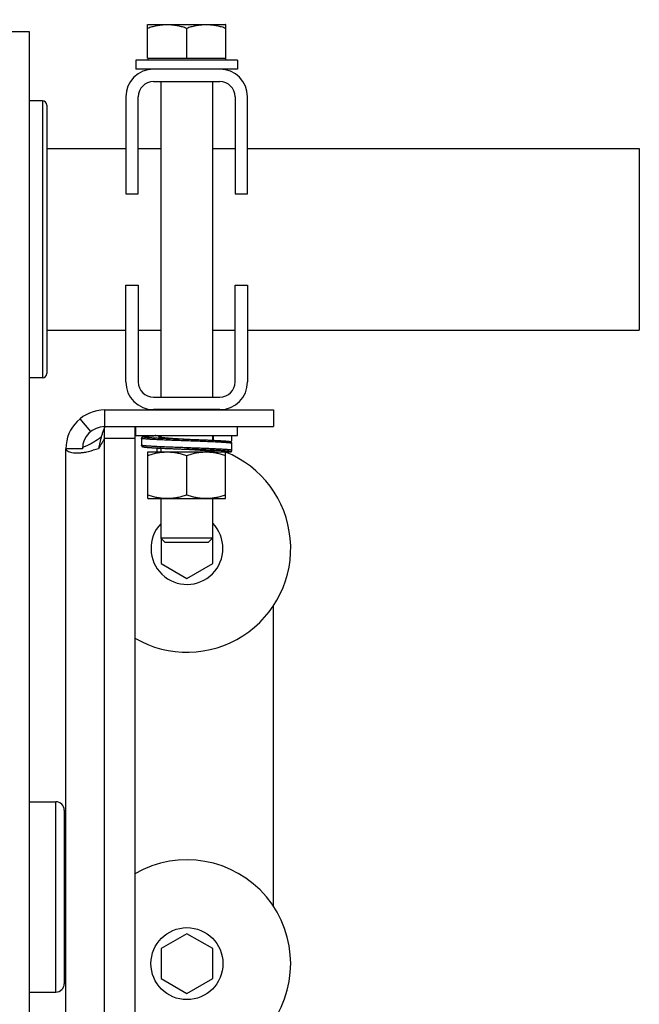
# Model space of a CAD drawing. Units: inches. Extents: x 170.3 to 197.4, y 234.4 to 247.7.
# Drawn here: x 181.7 to 181.9, y 244.5 to 244.8 of the extents above; entities that cross this region are included whole.
import ezdxf

# ---------------------------------------------------------------- set-up
doc = ezdxf.new("R2010")
doc.units = ezdxf.units.IN
doc.header["$LTSCALE"] = 0.25
doc.header["$MEASUREMENT"] = 0
doc.layers.add('790CW', color=7, linetype='Continuous')
doc.layers.add('ANNOTATIONS', color=1, linetype='Continuous')
doc.styles.add('ARIAL', font='arial.ttf', dxfattribs={"height": 0.09375})
doc.styles.get("Standard").update_dxf_attribs({"font": 'romans.shx'})
doc.dimstyles.new('DIMSTYLE_6', dxfattribs={"dimtxt": 0.0625, "dimasz": 0.15, "dimexe": 0.18, "dimexo": 0.0625, "dimgap": 0.09, "dimtad": 0, "dimtih": 1, "dimtoh": 1, "dimlfac": 26.6666666667, "dimzin": 4, "dimdsep": 46, "dimtxsty": 'Standard', "dimcen": 0.09, "dimadec": 0, "dimazin": 0, "dimtp": 0.01, "dimtm": 0.01, "dimtfac": 1, "dimtofl": 0, "dimtmove": 0, "dimatfit": 3, "dimfxl": 1, "dimtolj": 1, "dimtzin": 4, "dimarcsym": 0})

# ---------------------------------------------------------------- blocks, each defined once
blk = doc.blocks.new('*D7')
at = {"layer": 'ANNOTATIONS', "color": 0, "linetype": 'Continuous', "lineweight": -2, "transparency": 16777216}
for p, q in [((176.6376220859276, 244.8372185080473), (176.6376220859276, 245.8184921197679)), ((181.8876220859276, 244.8372186622473), (181.8876220859276, 245.8184921197679)), ((176.7876220859276, 245.6384921197679), (178.4733660320395, 245.6384921197679)), ((181.7376220859276, 245.6384921197679), (180.0518781398158, 245.6384921197679))]:
    blk.add_line(p, q, dxfattribs=at)
at = {"layer": 'ANNOTATIONS', "color": 0, "linetype": 'Continuous', "transparency": 16777216}
for points in [[(176.7876220859276, 245.6634921197679), (176.7876220859276, 245.6134921197679), (176.6376220859276, 245.6384921197679)], [(181.7376220859276, 245.6634921197679), (181.7376220859276, 245.6134921197679), (181.8876220859276, 245.6384921197679)]]:
    blk.add_solid(points, dxfattribs=at)
at = {"layer": 'defpoints', "color": 0, "linetype": 'Continuous', "transparency": 16777216}
for p in [(181.8876220859276, 245.6384921197679), (176.6376220859276, 244.7747185080473), (181.8876220859276, 244.7747186622473)]:
    blk.add_point(p, dxfattribs=at)
at = {"layer": 'ANNOTATIONS', "color": 0, "linetype": 'Continuous', "transparency": 16777216, "insert": (179.2626220859276, 245.6384921197679), "char_height": 0.09375, "attachment_point": 5, "style": 'ARIAL'}
blk.add_mtext('\\A1;OPENING WIDTH + 20"        ', dxfattribs=at)

msp = doc.modelspace()

# ---------------------------------------------------------------- linework, layer by layer
at = {"layer": '790CW', "linetype": 'Continuous'}
for p, q in [((181.7223408359276, 244.8063499122473), (181.6660908359276, 244.8063499122473)), ((181.7223408359276, 244.4477561622473), (181.7223408359276, 244.8063499122473)), ((181.7543332828276, 244.8082861417473), (181.7544220859276, 244.8083374122473)), ((181.7543332828276, 244.7992249122473), (181.7543332828276, 244.8082861417473)), ((181.7544220859276, 244.8083374122473), (181.7754220859276, 244.8083374122473)), ((181.7649220859276, 244.7992249122473), (181.7649220859276, 244.8073631336473)), ((181.7755108890276, 244.8082861417473), (181.7754220859276, 244.8083374122473)), ((181.7755108890276, 244.7992249122473), (181.7755108890276, 244.8082861417473)), ((181.7511595859276, 244.7986624122473), (181.7511595859276, 244.7962249122473)), ((181.7786845859276, 244.7986624122473), (181.7511595859276, 244.7986624122473)), ((181.7543332828276, 244.7992249122473), (181.7755108890276, 244.7992249122473)), ((181.7543845859276, 244.7992249122473), (181.7543845859276, 244.7986624122473)), ((181.7754595859276, 244.7992249122473), (181.7754595859276, 244.7986624122473)), ((181.7786845859276, 244.7986624122473), (181.7786845859276, 244.7962249122473)), ((181.7559095651276, 244.7962249122473), (181.7511595859276, 244.7962249122473)), ((181.7739220859276, 244.7962249122473), (181.7559220859276, 244.7962249122473)), ((181.7786845859276, 244.7962249122473), (181.7739346068276, 244.7962249122473)), ((181.7559220859276, 244.7928499122473), (181.7739220859276, 244.7928499122473)), ((181.7578908359276, 244.7928499122473), (181.7578908359276, 244.7073499122473)), ((181.7719533359276, 244.7928499122473), (181.7719533359276, 244.7073499122473)), ((181.7258583359276, 244.7875999122473), (181.7223408359276, 244.7875999122473)), ((181.7258583359276, 244.7875999122473), (181.7258583359276, 244.7125999122473)), ((181.7484220859276, 244.7887249122473), (181.7484220859276, 244.7624749122473)), ((181.7517970859276, 244.7624749122473), (181.7517970859276, 244.7887249122473)), ((181.7780470859276, 244.7887249122473), (181.7780470859276, 244.7624749122473)), ((181.7814220859276, 244.7624749122473), (181.7814220859276, 244.7887249122473)), ((181.7270283359276, 244.7864296691473), (181.7270283359276, 244.7137701553473)), ((181.7270283359276, 244.7747186622473), (181.7484220859276, 244.7747186622473)), ((181.7517970859276, 244.7747186622473), (181.7578908359276, 244.7747186622473)), ((181.7719533359276, 244.7747186622473), (181.7780470859276, 244.7747186622473)), ((181.7814220859276, 244.7747186622473), (181.8876220859276, 244.7747186622473)), ((181.8876220859276, 244.7747185080473), (181.8876220859276, 244.7254813164473)), ((181.7484220859276, 244.7624749122473), (181.7517970859276, 244.7624749122473)), ((181.7780470859276, 244.7624749122473), (181.7814220859276, 244.7624749122473)), ((181.7484220859276, 244.7377249122473), (181.7517970859276, 244.7377249122473)), ((181.7484220859276, 244.7114749122473), (181.7484220859276, 244.7377249122473)), ((181.7517970859276, 244.7377249122473), (181.7517970859276, 244.7114749122473)), ((181.7780470859276, 244.7377249122473), (181.7814220859276, 244.7377249122473)), ((181.7780470859276, 244.7114749122473), (181.7780470859276, 244.7377249122473)), ((181.7814220859276, 244.7377249122473), (181.7814220859276, 244.7114749122473)), ((181.7270283359276, 244.7254811622473), (181.7484220859276, 244.7254811622473)), ((181.7517970859276, 244.7254811622473), (181.7578908359276, 244.7254811622473)), ((181.7719533359276, 244.7254811622473), (181.7780470859276, 244.7254811622473)), ((181.7814220859276, 244.7254811622473), (181.8876220859276, 244.7254811622473)), ((181.7258583359276, 244.7125999122473), (181.7223408359276, 244.7125999122473)), ((181.7559220859276, 244.7073499122473), (181.7739220859276, 244.7073499122473)), ((181.7426845859276, 244.7038811622473), (181.7884345859276, 244.7038811622473)), ((181.7426845859276, 244.7038811622473), (181.7426845859276, 244.6993811622473)), ((181.7739220859276, 244.7039749122473), (181.7559220859276, 244.7039749122473)), ((181.7578908359276, 244.7039749122473), (181.7578908359276, 244.7038811622473)), ((181.7719533359276, 244.7039749122473), (181.7719533359276, 244.7038811622473)), ((181.7884345859276, 244.7038811622473), (181.7884345859276, 244.6993811622473)), ((181.7389005946276, 244.6980374923473), (181.7360626012276, 244.7015297399473)), ((181.7426845859276, 244.6993811622473), (181.7884345859276, 244.6993811622473)), ((181.7426845859276, 244.2304436622473), (181.7426845859276, 244.6993473757473)), ((181.7509345859276, 244.2323157594473), (181.7509345859276, 244.6993473757473)), ((181.7511595859276, 244.6969436622473), (181.7511595859276, 244.6993811622473)), ((181.7786845859276, 244.6969436622473), (181.7786845859276, 244.6993811622473)), ((181.7417401589276, 244.6966160306473), (181.7410318386276, 244.6934737160473)), ((181.7511595859276, 244.6969436622473), (181.7786845859276, 244.6969436622473)), ((181.7578908359276, 244.6969436622473), (181.7578908359276, 244.6964272508473)), ((181.7719533359276, 244.6969436622473), (181.7719533359276, 244.6956010905473)), ((181.7720845859276, 244.6969436622473), (181.7720845859276, 244.6957436622473)), ((181.7771845859276, 244.6957436622473), (181.7771845859276, 244.6969436622473)), ((181.7509345859276, 244.6961653952473), (181.7426845859276, 244.6961653952473)), ((181.7526595859276, 244.6962124122473), (181.7526595859276, 244.6943374122473)), ((181.7757957947276, 244.6953686622473), (181.7768095859276, 244.6953686622473)), ((181.7771845464276, 244.6957398701473), (181.7771845859276, 244.6957436622473)), ((181.7771845859276, 244.6929311622473), (181.7771845859276, 244.6948061622473)), ((181.7366845859276, 244.6933811622473), (181.7321845859276, 244.6933811622473)), ((181.7321845859276, 244.2350999923473), (181.7321845859276, 244.6933811622544)), ((181.7543674013276, 244.6925245901473), (181.7544220859276, 244.6925561622473)), ((181.7543674013276, 244.6799502344473), (181.7543674013276, 244.6925245901473)), ((181.7544220859276, 244.6925561622473), (181.7768095859276, 244.6925561622473)), ((181.7578908359276, 244.6935424749473), (181.7578908359276, 244.6925561622473)), ((181.7649220859276, 244.6808929408473), (181.7649220859276, 244.6915818836473)), ((181.7719533359276, 244.6927163977473), (181.7719533359276, 244.6925561622473)), ((181.7754767705276, 244.6925245901473), (181.7754220859276, 244.6925561622473)), ((181.7754767705276, 244.6799502344473), (181.7754767705276, 244.6925245901473)), ((181.7544220859276, 244.6799186622473), (181.7543674013276, 244.6799502344473)), ((181.7544220859276, 244.6799186622473), (181.7754220859276, 244.6799186622473)), ((181.7578908359276, 244.6799186622473), (181.7578908359276, 244.6691467872473)), ((181.7719533359276, 244.6799186622473), (181.7719533359276, 244.6691467872473)), ((181.7754220859276, 244.6799186622473), (181.7754767705276, 244.6799502344473)), ((181.7720283359276, 244.6704406563473), (181.7719533359276, 244.6704839576473)), ((181.7720283359276, 244.6623216681473), (181.7720283359276, 244.6704406563473)), ((181.7719533359276, 244.6691467872473), (181.7578908359276, 244.6691467872473)), ((181.7578908359276, 244.6691467872473), (181.7590627109276, 244.6679749122473)), ((181.7579658359276, 244.6690717872473), (181.7579658359276, 244.6623216681473)), ((181.7707814609276, 244.6679749122473), (181.7590627109276, 244.6679749122473)), ((181.7719533359276, 244.6691467872473), (181.7707814609276, 244.6679749122473)), ((181.7579658359276, 244.6623216681473), (181.7649970859276, 244.6582621741473)), ((181.7649970859276, 244.6582621741473), (181.7720283359276, 244.6623216681473)), ((181.7884345859276, 244.5693842519473), (181.7884345859276, 244.6508780726473)), ((181.7223408359276, 244.5977561622473), (181.7294658359276, 244.5977561622473)), ((181.7294658359276, 244.5461936622473), (181.7294658359276, 244.5977561622473)), ((181.7317158359276, 244.5955061622473), (181.7317158359276, 244.5484436622473)), ((181.7321845859276, 244.5825217872473), (181.7317158359276, 244.5825217872473)), ((181.7321845859276, 244.5719749122473), (181.7317158359276, 244.5719749122473)), ((181.7321845859276, 244.5614280372473), (181.7317158359276, 244.5614280372473)), ((181.7649970859276, 244.5620001504473), (181.7579658359276, 244.5579406563473)), ((181.7720283359276, 244.5579406563473), (181.7649970859276, 244.5620001504473)), ((181.7579658359276, 244.5579406563473), (181.7579658359276, 244.5498216681473)), ((181.7720283359276, 244.5498216681473), (181.7720283359276, 244.5579406563473)), ((181.7579658359276, 244.5498216681473), (181.7649970859276, 244.5457621741473)), ((181.7649970859276, 244.5457621741473), (181.7720283359276, 244.5498216681473)), ((181.7223408359276, 244.5461936622473), (181.7294658359276, 244.5461936622473))]:
    msp.add_line(p, q, dxfattribs=at)
msp.add_circle((181.7649970859276, 244.5538811622473), 0.00975, dxfattribs=at)
for centre, radius, start, end in [((181.7559220859276, 244.7887249122473), 0.0075, 90, 180), ((181.7739220859276, 244.7887249122473), 0.0075, 0, 90), ((181.7559220859276, 244.7887249122473), 0.004125, 90, 180), ((181.7739220859276, 244.7887249122473), 0.004125, 0, 90), ((181.7258583359276, 244.7864299122473), 0.00117, 0, 90), ((181.7258583359276, 244.7137699122473), 0.00117, 270, 0), ((181.7559220859276, 244.7114749122473), 0.0075, 180, 270), ((181.7559220859276, 244.7114749122473), 0.004125, 180, 270), ((181.7739220859276, 244.7114749122473), 0.004125, 270, 0), ((181.7739220859276, 244.7114749122473), 0.0075, 270, 0), ((181.7426845859276, 244.6933811622473), 0.0105, 90, 180), ((181.7426845859276, 244.6933811622473), 0.006, 90, 180), ((181.7649970859276, 244.6663811622473), 0.028125, 239.9259141756003, 68.15129806589965), ((181.7649970859276, 244.6663811622473), 0.028125, 104.6605639738998, 106.3636363635992), ((181.7649970859276, 244.6663811622473), 0.00975, 136.9116539674002, 44.33744200840012), ((181.7294658359276, 244.5955061622473), 0.00225, 0, 90), ((181.7649970859276, 244.5538811622473), 0.028125, 239.9259141756003, 120.0740858243995), ((181.7294658359276, 244.5484436622473), 0.00225, 270, 0)]:
    msp.add_arc(centre, radius, start, end, dxfattribs=at)
for points in [[(181.7543332828276, 244.8073631336473), (181.7555589796276, 244.8077366719473), (181.7567376279276, 244.8080170141473), (181.7578966585276, 244.8082069273473), (181.7590510855276, 244.8083035902473), (181.7602053613276, 244.8083035447473), (181.7613596901276, 244.8082068051473), (181.7625185018276, 244.8080168604473), (181.7636966094276, 244.8077366119473), (181.7649220859276, 244.8073631336473)], [(181.7649220859276, 244.8073631336473), (181.7661477827276, 244.8077366719473), (181.7673264310276, 244.8080170141473), (181.7684854616276, 244.8082069273473), (181.7696398886276, 244.8083035902473), (181.7707941644276, 244.8083035447473), (181.7719484932276, 244.8082068051473), (181.7731073049276, 244.8080168604473), (181.7742854125276, 244.8077366119473), (181.7755108890276, 244.8073631336473)], [(181.7426845859276, 244.6993473757473), (181.7423686085276, 244.6984251854473), (181.7420535079276, 244.6975147533473), (181.7417401589276, 244.6966160306473)], [(181.7378421483276, 244.6941954011473), (181.7381202370276, 244.6943396828473), (181.7388755467276, 244.6947437324473), (181.7397490029276, 244.6952494692473), (181.7417401589276, 244.6966160306473)], [(181.7566013872276, 244.6969437298473), (181.7563754606276, 244.6969316853473), (181.7560688830276, 244.6969147860473), (181.7557791673276, 244.6968981398473), (181.7555061631276, 244.6968817482473), (181.7552496661276, 244.6968656122473), (181.7550094429276, 244.6968497338473), (181.7547852589276, 244.6968341182473), (181.7545768250276, 244.6968187705473), (181.7543837912276, 244.6968036946473), (181.7542057491276, 244.6967888931473), (181.7540422339276, 244.6967743669473), (181.7538926926276, 244.6967601109473), (181.7537564133276, 244.6967461040473), (181.7536326489276, 244.6967323170473), (181.7535206407276, 244.6967187114473), (181.7534196077276, 244.6967052348473), (181.7533287280276, 244.6966918122473), (181.7532471067276, 244.6966783297473), (181.7531736936276, 244.6966645988473), (181.7531073796276, 244.6966503356473), (181.7530467946276, 244.6966350536473), (181.7529898038276, 244.6966177569473), (181.7529331487276, 244.6965963234473), (181.7528721876276, 244.6965660397473), (181.7528007945276, 244.6965154627473), (181.7527229737276, 244.6964264106473), (181.7526682503276, 244.6962939953473), (181.7526596112276, 244.6962122360473)], [(181.7577577850276, 244.6961738317473), (181.7575583930276, 244.6961833174473), (181.7569042028276, 244.6962156450473), (181.7562918141276, 244.6962479726473), (181.7557244197276, 244.6962803002473), (181.7552049776276, 244.6963126277473), (181.7547361960276, 244.6963449553473), (181.7543205189276, 244.6963772829473), (181.7539601135276, 244.6964096105473), (181.7536568588276, 244.6964419381473), (181.7534123357276, 244.6964742657473), (181.7532278190276, 244.6965065933473), (181.7531042709276, 244.6965389208473), (181.7530423354276, 244.6965712484473), (181.7530423354276, 244.6966035760473), (181.7531042709276, 244.6966359036473), (181.7532278190276, 244.6966682312473), (181.7534123357276, 244.6967005588473), (181.7536568588276, 244.6967328864473), (181.7539601135276, 244.6967652140473), (181.7543205189276, 244.6967975415473), (181.7547361960276, 244.6968298691473), (181.7552049776276, 244.6968621967473), (181.7557244197276, 244.6968945243473), (181.7562918141276, 244.6969268519473), (181.7566102412276, 244.6969439477473)], [(181.7578907842276, 244.6964225073473), (181.7578652155276, 244.6964266979473), (181.7576562158276, 244.6964668765473), (181.7575057166276, 244.6965070551473), (181.7574149297276, 244.6965472337473), (181.7573845859276, 244.6965874122473), (181.7574149297276, 244.6966275908473), (181.7575057166276, 244.6966677694473), (181.7576562158276, 244.6967079479473), (181.7578652155276, 244.6967481265473), (181.7578907842276, 244.6967523172473)], [(181.7378381659276, 244.6942036112473), (181.7368909708276, 244.6937712428473), (181.7367498696276, 244.6937035953473)], [(181.7426326270276, 244.6960783193473), (181.7421316254276, 244.6952476203473), (181.7415801995276, 244.6943504225473), (181.7410318386276, 244.6934737160473)], [(181.7426845859276, 244.6961653952473), (181.7426326270276, 244.6960783193473)], [(181.7526596076276, 244.6943375879473), (181.7526694618276, 244.6942503461473), (181.7527256972276, 244.6941192595473), (181.7528036748276, 244.6940318931473), (181.7528744899276, 244.6939824627473), (181.7529349547276, 244.6939527331473), (181.7529910587276, 244.6939316470473), (181.7530473737276, 244.6939146116473), (181.7531070794276, 244.6938995585473), (181.7531722760276, 244.6938855097473), (181.7532443533276, 244.6938719789473), (181.7533242208276, 244.6938587173473), (181.7534126024276, 244.6938455755473), (181.7535103064276, 244.6938324335473), (181.7536180184276, 244.6938192174473), (181.7537363791276, 244.6938058764473), (181.7538660035276, 244.6937923730473), (181.7540074927276, 244.6937786788473), (181.7541614408276, 244.6937647710473), (181.7543284381276, 244.6937506309473), (181.7545090644276, 244.6937362429473), (181.7547037795276, 244.6937216021473), (181.7549129310276, 244.6937067104473), (181.7551368180276, 244.6936915709473), (181.7553756896276, 244.6936761874473), (181.7556297429276, 244.6936605641473), (181.7558991211276, 244.6936447058473), (181.7561839130276, 244.6936286175473), (181.7564841883276, 244.6936123022473), (181.7567999954276, 244.6935957617473), (181.7571313320276, 244.6935789978473), (181.7574781425276, 244.6935620123473), (181.7578403156276, 244.6935448073473), (181.7578908346276, 244.6935424466473)], [(181.7578908329276, 244.6939076254473), (181.7578198261276, 244.6939107971473), (181.7571323863276, 244.6939423982473), (181.7564837543276, 244.6939739993473), (181.7558771617276, 244.6940056004473), (181.7553156305276, 244.6940372016473), (181.7548019581276, 244.6940688027473), (181.7543387037276, 244.6941004038473), (181.7539281752276, 244.6941320049473), (181.7535724177276, 244.6941636060473), (181.7532732038276, 244.6941952072473), (181.7530320239276, 244.6942268083473), (181.7528500798276, 244.6942584094473), (181.7527282778276, 244.6942900105473), (181.7526672247276, 244.6943216117473), (181.7526642403276, 244.6943374122473)], [(181.7578908329276, 244.6957826254473), (181.7578198261276, 244.6957857971473), (181.7571323863276, 244.6958173982473), (181.7564837543276, 244.6958489993473), (181.7558771617276, 244.6958806004473), (181.7553156305276, 244.6959122016473), (181.7548019581276, 244.6959438027473), (181.7543387037276, 244.6959754038473), (181.7539281752276, 244.6960070049473), (181.7535724177276, 244.6960386060473), (181.7532732038276, 244.6960702072473), (181.7530320239276, 244.6961018083473), (181.7528500798276, 244.6961334094473), (181.7527282778276, 244.6961650105473), (181.7526672247276, 244.6961966117473), (181.7526642405276, 244.6962122521473)], [(181.7649220387276, 244.6958842900473), (181.7645569911276, 244.6959059788473), (181.7640393719276, 244.6959368378473), (181.7635351089276, 244.6959671492473), (181.7630466086276, 244.6959968899473), (181.7625759863276, 244.6960260365473), (181.7621250224276, 244.6960545677473), (181.7616950976276, 244.6960824689473), (181.7612872952276, 244.6961097264473), (181.7609024313276, 244.6961363260473), (181.7605410668276, 244.6961622531473), (181.7602034546276, 244.6961874979473), (181.7598893131276, 244.6962120756473), (181.7595981380276, 244.6962360087473), (181.7593293434276, 244.6962593182473), (181.7590822857276, 244.6962820232473), (181.7588562844276, 244.6963041405473), (181.7586506668276, 244.6963256806473), (181.7584648223276, 244.6963466406473), (181.7582981462276, 244.6963670087473), (181.7581500480276, 244.6963867602473), (181.7580199777276, 244.6964058506473), (181.7579074629276, 244.6964242019473), (181.7578121649276, 244.6964416770473), (181.7577339562276, 244.6964580323473), (181.7576730622276, 244.6964728164473), (181.7576303266276, 244.6964851383473), (181.7576264418276, 244.6964865680473)], [(181.7578908259276, 244.6961675864473), (181.7577577850276, 244.6961738317473)], [(181.7649220387276, 244.6958842900473), (181.7645839167276, 244.6959043765473), (181.7639103021276, 244.6959445551473), (181.7632448338276, 244.6959847337473), (181.7625928698276, 244.6960249122473), (181.7619596593276, 244.6960650908473), (181.7613503004276, 244.6961052694473), (181.7607696995276, 244.6961454479473), (181.7602225312276, 244.6961856265473), (181.7597132009276, 244.6962258051473), (181.7592458095276, 244.6962659837473), (181.7588241201276, 244.6963061622473), (181.7584515280276, 244.6963463408473), (181.7581310330276, 244.6963865194473), (181.7578907842276, 244.6964225073473)], [(181.7649220859276, 244.6958842872473), (181.7647074663276, 244.6958923691473), (181.7638503903276, 244.6959246967473), (181.7629989016276, 244.6959570243473), (181.7621574394276, 244.6959893519473), (181.7613303909276, 244.6960216795473), (181.7605220678276, 244.6960540071473), (181.7597366844276, 244.6960863346473), (181.7589783353276, 244.6961186622473), (181.7582509741276, 244.6961509898473), (181.7578908259276, 244.6961675864473)], [(181.7719533443276, 244.6952359490473), (181.7716671346276, 244.6952485780473), (181.7709279601276, 244.6952801791473), (181.7701588646276, 244.6953117802473), (181.7693636798276, 244.6953433813473), (181.7685463671276, 244.6953749825473), (181.7677109985276, 244.6954065836473), (181.7668617357276, 244.6954381847473), (181.7660028096276, 244.6954697858473), (181.7651384994276, 244.6955013869473), (181.7642731111276, 244.6955329881473), (181.7634109559276, 244.6955645892473), (181.7625563291276, 244.6955961903473), (181.7617134884276, 244.6956277914473), (181.7608866328276, 244.6956593926473), (181.7600798816276, 244.6956909937473), (181.7592972540276, 244.6957225948473), (181.7585426490276, 244.6957541959473), (181.7578908329276, 244.6957826254473)], [(181.7719533443276, 244.6933609490473), (181.7716671346276, 244.6933735780473), (181.7709279601276, 244.6934051791473), (181.7701588646276, 244.6934367802473), (181.7693636798276, 244.6934683813473), (181.7685463671276, 244.6934999825473), (181.7677109985276, 244.6935315836473), (181.7668617357276, 244.6935631847473), (181.7660028096276, 244.6935947858473), (181.7651384994276, 244.6936263869473), (181.7642731111276, 244.6936579881473), (181.7634109559276, 244.6936895892473), (181.7625563291276, 244.6937211903473), (181.7617134884276, 244.6937527914473), (181.7608866328276, 244.6937843926473), (181.7600798816276, 244.6938159937473), (181.7592972540276, 244.6938475948473), (181.7585426490276, 244.6938791959473), (181.7578908329276, 244.6939076254473)], [(181.7719533376276, 244.6956011278473), (181.7718953538276, 244.6956038262473), (181.7714671761276, 244.6956234063473), (181.7710188028276, 244.6956433249473), (181.7705505831276, 244.6956635775473), (181.7700629849276, 244.6956841599473), (181.7695565992276, 244.6957050677473), (181.7690321439276, 244.6957262963473), (181.7684904646276, 244.6957478414473), (181.7679323476276, 244.6957697059473), (181.7673583358276, 244.6957919071473), (181.7667690480276, 244.6958144635473), (181.7661652328276, 244.6958373937473), (181.7655477844276, 244.6958607164473), (181.7649225675276, 244.6958842691473)], [(181.7765801943276, 244.6952750007473), (181.7765123967276, 244.6952860366473), (181.7764219282276, 244.6952993539473), (181.7763213650276, 244.6953127366473), (181.7762098818276, 244.6953262576473), (181.7760866890276, 244.6953399684473), (181.7759510156276, 244.6953539067473), (181.7758020983276, 244.6953681021473), (181.7756391521276, 244.6953825804473), (181.7754613404276, 244.6953973672473), (181.7752678044276, 244.6954124858473), (181.7750576656276, 244.6954279575473), (181.7748300292276, 244.6954438024473), (181.7745839871276, 244.6954600395473), (181.7743186969276, 244.6954766826473), (181.7740336452276, 244.6954937266473), (181.7737284808276, 244.6955111609473), (181.7734029497276, 244.6955289748473), (181.7730569020276, 244.6955471573473), (181.7726902916276, 244.6955656976473), (181.7723031009276, 244.6955845885473), (181.7719533376276, 244.6956011278473)], [(181.7746880972276, 244.6950968745473), (181.7742535878276, 244.6951221735473), (181.7736691617276, 244.6951537746473), (181.7730411581276, 244.6951853757473), (181.7723727056276, 244.6952169768473), (181.7719533443276, 244.6952359490473)], [(181.7719534416276, 244.6956580630473), (181.7719626307276, 244.6956609416473), (181.7720540319276, 244.6957023019473), (181.7720845859276, 244.6957436622473)], [(181.7720845859276, 244.6957436622473), (181.7720974356276, 244.6956466244473), (181.7721166535276, 244.6955919975473)], [(181.7771845859276, 244.6948061622473), (181.7771540403276, 244.6948377634473), (181.7770625557276, 244.6948693645473), (181.7769105879276, 244.6949009656473), (181.7766988940276, 244.6949325667473), (181.7764285286276, 244.6949641678473), (181.7761008387276, 244.6949957690473), (181.7757174567276, 244.6950273701473), (181.7752802928276, 244.6950589712473), (181.7747915248276, 244.6950905723473), (181.7746880972276, 244.6950968745473)], [(181.7765617020276, 244.6952772466473), (181.7766857956276, 244.6953040071473), (181.7767785979276, 244.6953363346473), (181.7768095859276, 244.6953686622473)], [(181.7765801876276, 244.6952748227473), (181.7765880127276, 244.6952761679473), (181.7766629605276, 244.6952899828473), (181.7767302583276, 244.6953042345473), (181.7767914046276, 244.6953193924473), (181.7768216839276, 244.6953279795473)], [(181.7771845476276, 244.6948101036473), (181.7771729326276, 244.6949006786473), (181.7771144090276, 244.6950303151473), (181.7770357851276, 244.6951156285473), (181.7769654483276, 244.6951635012473), (181.7769053300276, 244.6951924730473), (181.7768493107276, 244.6952131892473), (181.7767928196276, 244.6952300490473), (181.7767326956276, 244.6952450316473), (181.7766668156276, 244.6952590789473), (181.7765937214276, 244.6952726648473), (181.7765801943276, 244.6952750007473)], [(181.7768095859276, 244.6953686622473), (181.7769066238276, 244.6953815119473), (181.7769970859276, 244.6954189027473), (181.7770746919276, 244.6954785563473), (181.7771343454276, 244.6955561622473), (181.7771717362276, 244.6956466244473), (181.7771845662276, 244.6957398699473)], [(181.7768216839276, 244.6953279795473), (181.7768485664276, 244.6953363904473), (181.7769049456276, 244.6953571916473), (181.7769651085276, 244.6953861338473), (181.7770350390276, 244.6954335810473), (181.7771130826276, 244.6955176011473), (181.7771719820276, 244.6956454023473), (181.7771845513276, 244.6957398699473)], [(181.7321845859276, 244.6933811622473), (181.7322108686276, 244.6932283828473), (181.7322893682276, 244.6930782139473), (181.7324195619276, 244.6929332495473), (181.7326009269276, 244.6927960838473), (181.7331137411276, 244.6925552593473), (181.7338169329276, 244.6923751629473), (181.7346971093276, 244.6922744212473), (181.7357361709276, 244.6922695389473), (181.7366905988276, 244.6923475815473)], [(181.7366905988276, 244.6923475815473), (181.7368224503276, 244.6923637865473)], [(181.7368224503276, 244.6923637865473), (181.7369139159276, 244.6923757529473), (181.7382064394276, 244.6926053472473)], [(181.7382064394276, 244.6926053472473), (181.7383221422276, 244.6926311971473)], [(181.7383221422276, 244.6926311971473), (181.7410318386276, 244.6934737160473)], [(181.7543674013276, 244.6915818836473), (181.7555881061276, 244.6919514290473), (181.7567628829276, 244.6922288992473), (181.7579185424276, 244.6924168780473), (181.7590697390276, 244.6925125448473), (181.7602207977276, 244.6925125008473), (181.7613718998276, 244.6924167598473), (181.7625273481276, 244.6922287501473), (181.7637015993276, 244.6919513699473), (181.7649220859276, 244.6915818836473)], [(181.7569578844276, 244.6925561614473), (181.7569589451276, 244.6933240205473)], [(181.7569589451276, 244.6933240205473), (181.7569591079276, 244.6935877315473)], [(181.7578908346276, 244.6935424466473), (181.7582176824276, 244.6935273849473), (181.7586100143276, 244.6935097473473), (181.7590170214276, 244.6934918968473), (181.7594383508276, 244.6934738357473), (181.7598735855276, 244.6934555662473), (181.7603222426276, 244.6934370908473), (181.7607837729276, 244.6934184120473), (181.7612576387276, 244.6933995289473), (181.7617434556276, 244.6933804326473), (181.7622408209276, 244.6933611125473), (181.7627492723276, 244.6933415580473), (181.7632682819276, 244.6933217586473), (181.7637972498276, 244.6933017040473), (181.7643354978276, 244.6932813835473), (181.7648822625276, 244.6932607867473), (181.7649224311276, 244.6932592742473)], [(181.7649220859276, 244.6915818836473), (181.7661427907276, 244.6919514290473), (181.7673175676276, 244.6922288992473), (181.7684732270276, 244.6924168780473), (181.7696244236276, 244.6925125448473), (181.7707754823276, 244.6925125008473), (181.7719265844276, 244.6924167598473), (181.7730820327276, 244.6922287501473), (181.7742562839276, 244.6919513699473), (181.7754767705276, 244.6915818836473)], [(181.7649220999276, 244.6932592864473), (181.7652093070276, 244.6932422252473), (181.7657138871276, 244.6932121710473), (181.7662063987276, 244.6931826234473), (181.7666845630276, 244.6931536049473), (181.7671463574276, 244.6931251380473), (181.7675900347276, 244.6930972449473), (181.7680142255276, 244.6930699406473), (181.7684178760276, 244.6930432363473), (181.7688001715276, 244.6930171435473), (181.7691605253276, 244.6929916738473), (181.7694985689276, 244.6929668394473), (181.7698142935276, 244.6929426404473), (181.7701080669276, 244.6929190595473), (181.7703803656276, 244.6928960791473), (181.7706317342276, 244.6928736829473), (181.7708627657276, 244.6928518566473), (181.7710740837276, 244.6928305886473), (181.7712663114276, 244.6928098727473), (181.7714400638276, 244.6927897092473), (181.7715959411276, 244.6927701069473), (181.7717345066276, 244.6927510880473), (181.7718562602276, 244.6927326959473), (181.7719615978276, 244.6927150106473), (181.7720506980276, 244.6926981881473), (181.7721235058276, 244.6926825068473), (181.7721796730276, 244.6926684598473), (181.7721989646276, 244.6926636856473)], [(181.7719533928276, 244.6927210974473), (181.7717131386276, 244.6927570551473), (181.7713926435276, 244.6927972337473), (181.7710200512276, 244.6928374122473), (181.7705983618276, 244.6928775908473), (181.7701309702276, 244.6929177694473), (181.7696216399276, 244.6929579479473), (181.7690744714276, 244.6929981265473), (181.7684938704276, 244.6930383051473), (181.7678845115276, 244.6930784837473), (181.7672513009276, 244.6931186622473), (181.7665993369276, 244.6931588408473), (181.7659338686276, 244.6931990194473), (181.7652602540276, 244.6932391979473), (181.7649220999276, 244.6932592864473)], [(181.7719533365276, 244.6929759880473), (181.7719440647276, 244.6929764208473), (181.7712336303276, 244.6930087484473), (181.7704902904276, 244.6930410760473), (181.7697179205276, 244.6930734036473), (181.7689205474276, 244.6931057312473), (181.7681023281276, 244.6931380588473), (181.7672675285276, 244.6931703864473), (181.7664205009276, 244.6932027140473), (181.7655656613276, 244.6932350415473), (181.7649224311276, 244.6932592742473)], [(181.7720864366276, 244.6929697403473), (181.7719533365276, 244.6929759880473)], [(181.7720845946276, 244.6933550740473), (181.7719533443276, 244.6933609490473)], [(181.7724595859276, 244.6925561622473), (181.7724292421276, 244.6925963408473), (181.7723384552276, 244.6926365194473), (181.7721879559276, 244.6926766979473), (181.7719789561276, 244.6927168765473), (181.7719533928276, 244.6927210974473)], [(181.7771845859276, 244.6929311622473), (181.7771540403276, 244.6929627634473), (181.7770625557276, 244.6929943645473), (181.7769105879276, 244.6930259656473), (181.7766988940276, 244.6930575667473), (181.7764285286276, 244.6930891678473), (181.7761008387276, 244.6931207690473), (181.7757174567276, 244.6931523701473), (181.7752802928276, 244.6931839712473), (181.7747915248276, 244.6932155723473), (181.7742535878276, 244.6932471735473), (181.7736691617276, 244.6932787746473), (181.7730411581276, 244.6933103757473), (181.7723727056276, 244.6933419768473), (181.7720845946276, 244.6933550740473)], [(181.7768095859276, 244.6925561622473), (181.7767785979276, 244.6925884898473), (181.7766857956276, 244.6926208174473), (181.7765316627276, 244.6926531450473), (181.7763170028276, 244.6926854726473), (181.7760429351276, 244.6927178002473), (181.7757108885276, 244.6927501277473), (181.7753225940276, 244.6927824553473), (181.7748800761276, 244.6928147829473), (181.7743856418276, 244.6928471105473), (181.7738418689276, 244.6928794381473), (181.7732515924276, 244.6929117657473), (181.7726178897276, 244.6929440933473), (181.7720864366276, 244.6929697403473)], [(181.7721982480276, 244.6926623403473), (181.7722720859276, 244.6926064027473), (181.7723625480276, 244.6925690119473), (181.7724595859276, 244.6925561622473)], [(181.7721989646276, 244.6926636856473), (181.7722183151276, 244.6926569865473), (181.7722216615276, 244.6926556896473)], [(181.7768095859276, 244.6925561622473), (181.7769066238276, 244.6925690119473), (181.7769970859276, 244.6926064027473), (181.7770746919276, 244.6926660563473), (181.7771343454276, 244.6927436622473), (181.7771717362276, 244.6928341244473), (181.7771845859276, 244.6929311622473)], [(181.7543674013276, 244.6808929408473), (181.7555881061276, 244.6805233955473), (181.7567628829276, 244.6802459252473), (181.7579185424276, 244.6800579464473), (181.7590697390276, 244.6799622797473), (181.7602207977276, 244.6799623236473), (181.7613718998276, 244.6800580646473), (181.7625273481276, 244.6802460743473), (181.7637015993276, 244.6805234545473), (181.7649220859276, 244.6808929408473)], [(181.7649220859276, 244.6808929408473), (181.7661427907276, 244.6805233955473), (181.7673175676276, 244.6802459252473), (181.7684732270276, 244.6800579464473), (181.7696244236276, 244.6799622797473), (181.7707754823276, 244.6799623236473), (181.7719265844276, 244.6800580646473), (181.7730820327276, 244.6802460743473), (181.7742562839276, 244.6805234545473), (181.7754767705276, 244.6808929408473)]]:
    msp.add_spline(points, degree=3, dxfattribs=at)

# ---------------------------------------------------------------- dimensions: what is measured, and where the dimension line sits
at = {"layer": 'ANNOTATIONS', "linetype": 'Continuous'}
dim = msp.add_linear_dim(base=(181.8876220859276, 245.6384921197679), p1=(176.6376220859276, 244.7747185080473), p2=(181.8876220859276, 244.7747186622473), text='OPENING WIDTH + 20"        ', dimstyle='DIMSTYLE_6', override={"dimtxt": 0.08, "dimtxsty": 'ARIAL'}, dxfattribs=at)
dim.commit()
dim.dimension.update_dxf_attribs({"geometry": '*D7', "text_midpoint": (179.2626220859276, 245.6384921197679), "dimtype": 160})

doc.saveas('drawing.dxf')
